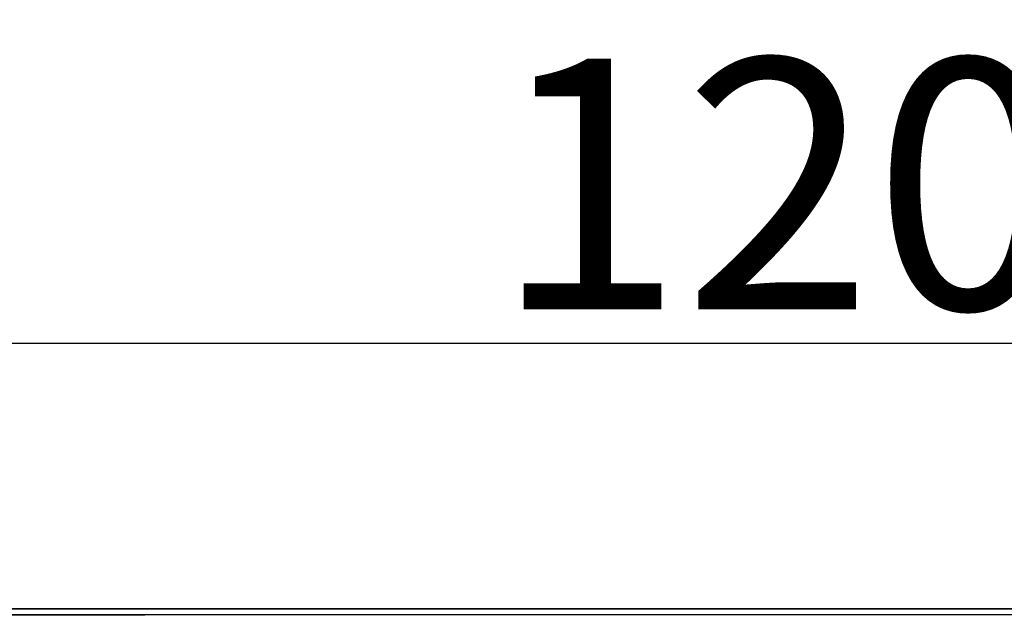
# Model space of a CAD drawing. Units: millimetres. Extents: x 7710 to 16731, y -3313 to 3121.
# Drawn here: x 10139 to 10297, y 97 to 192 of the extents above; entities that cross this region are included whole.
import ezdxf

# ---------------------------------------------------------------- set-up
doc = ezdxf.new("R2010")
doc.units = ezdxf.units.MM
doc.layers.add('LG-DIMENSION', color=7, linetype='Continuous')
doc.layers.add('LG-Product', color=3, linetype='Continuous')
doc.styles.add('LG-TEXT', font='arial_0.ttf')
doc.dimstyles.new('LG-DIMENSION', dxfattribs={"dimtxt": 40, "dimasz": 30, "dimexe": 0.18, "dimexo": 0.0625, "dimgap": 5, "dimtad": 2, "dimtoh": 1, "dimdec": 0, "dimrnd": 0.05, "dimzin": 0, "dimdsep": 46, "dimtxsty": 'LG-TEXT', "dimcen": 0.09, "dimadec": 0, "dimazin": 0, "dimtfac": 1, "dimtdec": 0, "dimtix": 1, "dimtofl": 0, "dimtmove": 0, "dimatfit": 3, "dimfxl": 0.18, "dimtolj": 1, "dimtzin": 0, "dimarcsym": 0})

# ---------------------------------------------------------------- blocks, each defined once
blk = doc.blocks.new('*D74')
at = {"layer": 'Defpoints', "color": 0, "transparency": 16777216}
for p in [(10875.9, 140.62), (10875.9, -137.51), (9675.48, -187.64)]:
    blk.add_point(p, dxfattribs=at)
at = {"layer": 'LG-DIMENSION', "color": 0, "lineweight": -2, "transparency": 16777216}
for p, q in [((9675.48, -187.58), (9675.48, 140.8)), ((9705.48, 140.62), (10845.9, 140.62)), ((10875.9, -137.44), (10875.9, 140.8))]:
    blk.add_line(p, q, dxfattribs=at)
at = {"layer": 'LG-DIMENSION', "color": 0, "transparency": 16777216}
for points in [[(9705.48, 145.62), (9705.48, 135.62), (9675.48, 140.62)], [(10845.9, 145.62), (10845.9, 135.62), (10875.9, 140.62)]]:
    blk.add_solid(points, dxfattribs=at)
at = {"layer": 'LG-DIMENSION', "color": 0, "transparency": 16777216, "insert": (10275.69, 166.04), "char_height": 40, "attachment_point": 5, "style": 'LG-TEXT'}
blk.add_mtext('\\A1;1200', dxfattribs=at)

msp = doc.modelspace()

# ---------------------------------------------------------------- linework, layer by layer
at = {"layer": 'LG-Product', "color": 3}
for p, q in [((10819.51, 98.2), (9734.2, 98.2)), ((9734.26, 98.18), (10819.45, 98.18)), ((10819.42, 97.2), (9734.28, 97.2)), ((10159.41, 97.14), (10119.47, 97.14))]:
    msp.add_line(p, q, dxfattribs=at)

# ---------------------------------------------------------------- dimensions: what is measured, and where the dimension line sits
at = {"layer": 'LG-DIMENSION'}
dim = msp.add_linear_dim(base=(10875.9, 140.62), p1=(9675.48, -187.64), p2=(10875.9, -137.51), dimstyle='LG-DIMENSION', dxfattribs=at)
dim.commit()
dim.dimension.update_dxf_attribs({"geometry": '*D74', "text_midpoint": (10275.69, 166.04)})

doc.saveas('drawing.dxf')
